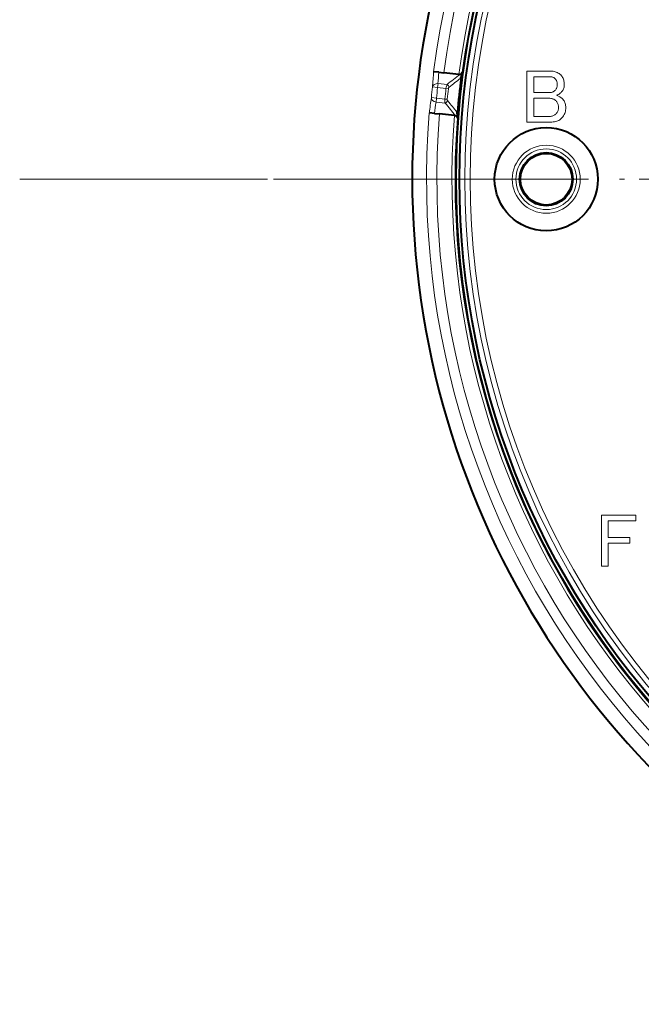
# Model space of a CAD drawing. Extents: x 30 to 814, y 26 to 566.
# Drawn here: x 30 to 60, y 440 to 488 of the extents above; entities that cross this region are included whole.
import ezdxf

# ---------------------------------------------------------------- set-up
doc = ezdxf.new("R2010")
doc.units = 0
doc.linetypes.add('DASHDOT', pattern=[18.5, 12, -3, 0.5, -3])
doc.linetypes.add('DASHED', pattern=[15, 12, -3])
doc.layers.get('0').update_dxf_attribs({"lineweight": 13})

# ---------------------------------------------------------------- blocks, each defined once
blk = doc.blocks.new('BLOCK30')
at = {"color": 7, "linetype": 'DASHDOT', "lineweight": 13}
blk.add_line((101.585602, 0), (-101.585602, 0), dxfattribs=at)
blk = doc.blocks.new('BLOCK35')
at = {"color": 7, "lineweight": 40}
for p, q in [((-79.905, 10.409), (-79.913, 10.41)), ((-79.401, 10.356), (-79.905, 10.409)), ((-79.401, 10.356), (-78.919, 10.306)), ((-77.467, 10.153), (-78.919, 10.306)), ((-77.137, 10.363), (-77.171, 10.133)), ((-80.323, 6.431), (-80.331, 6.432)), ((-79.819, 6.378), (-80.323, 6.431)), ((-79.819, 6.378), (-79.337, 6.328)), ((-77.885, 6.175), (-79.337, 6.328)), ((-77.606, 5.901), (-77.592, 6.133))]:
    blk.add_line(p, q, dxfattribs=at)
at = {"color": 7, "lineweight": 13}
for p, q in [((-70.879, 10.471), (-68.566, 10.471)), ((-70.879, 5.529), (-70.879, 10.471)), ((-68.581, 9.921), (-70.199, 9.921)), ((-70.199, 9.921), (-70.199, 8.39)), ((-68.53, 9.919), (-68.581, 9.921)), ((-68.566, 10.471), (-68.552, 10.471)), ((-68.552, 10.47), (-68.438, 10.466)), ((-68.495, 9.915), (-68.53, 9.919)), ((-68.447, 9.906), (-68.495, 9.915)), ((-68.401, 9.894), (-68.447, 9.906)), ((-68.438, 10.466), (-68.329, 10.455)), ((-68.357, 9.879), (-68.401, 9.894)), ((-68.314, 9.86), (-68.357, 9.879)), ((-68.329, 10.455), (-68.223, 10.436)), ((-68.274, 9.837), (-68.314, 9.86)), ((-68.235, 9.811), (-68.274, 9.837)), ((-68.197, 9.782), (-68.235, 9.811)), ((-68.223, 10.436), (-68.122, 10.41)), ((-68.162, 9.749), (-68.197, 9.782)), ((-68.118, 9.701), (-68.162, 9.749)), ((-68.122, 10.41), (-68.025, 10.376)), ((-68.079, 9.653), (-68.118, 9.701)), ((-68.044, 9.602), (-68.079, 9.653)), ((-68.014, 9.55), (-68.044, 9.602)), ((-68.025, 10.376), (-67.931, 10.335)), ((-67.988, 9.496), (-68.014, 9.55)), ((-67.931, 10.335), (-67.842, 10.286)), ((-67.842, 10.286), (-67.757, 10.229)), ((-67.757, 10.229), (-67.675, 10.166)), ((-67.675, 10.166), (-67.598, 10.094)), ((-67.598, 10.094), (-67.532, 10.023)), ((-67.532, 10.023), (-67.473, 9.946)), ((-67.473, 9.946), (-67.421, 9.865)), ((-67.421, 9.865), (-67.376, 9.78)), ((-67.376, 9.78), (-67.338, 9.69)), ((-67.338, 9.69), (-67.307, 9.595)), ((-67.307, 9.595), (-67.283, 9.495)), ((-79.525, 8.877), (-80.022, 8.933)), ((-79.525, 8.877), (-79.485, 9.259)), ((-79.525, 8.877), (-78.712, 8.792)), ((-79.485, 9.259), (-78.61, 9.167)), ((-78.712, 8.792), (-78.483, 8.766)), ((-68.203, 8.554), (-68.162, 8.592)), ((-68.162, 8.592), (-68.118, 8.64)), ((-68.118, 8.64), (-68.079, 8.691)), ((-68.079, 8.691), (-68.044, 8.744)), ((-68.044, 8.744), (-68.014, 8.801)), ((-68.014, 8.801), (-67.988, 8.86)), ((-67.968, 9.44), (-67.988, 9.496)), ((-67.988, 8.86), (-67.968, 8.922)), ((-67.951, 9.382), (-67.968, 9.44)), ((-67.968, 8.922), (-67.951, 8.987)), ((-67.94, 9.323), (-67.951, 9.382)), ((-67.951, 8.987), (-67.94, 9.055)), ((-67.933, 9.262), (-67.94, 9.323)), ((-67.94, 9.055), (-67.933, 9.126)), ((-67.931, 9.199), (-67.933, 9.262)), ((-67.933, 9.126), (-67.931, 9.199)), ((-67.407, 8.593), (-67.455, 8.522)), ((-67.366, 8.666), (-67.407, 8.593)), ((-67.331, 8.743), (-67.366, 8.666)), ((-67.302, 8.823), (-67.331, 8.743)), ((-67.28, 8.905), (-67.302, 8.823)), ((-67.283, 9.495), (-67.265, 9.391)), ((-67.264, 8.99), (-67.28, 8.905)), ((-67.265, 9.391), (-67.255, 9.283)), ((-67.255, 9.078), (-67.264, 8.99)), ((-67.255, 9.283), (-67.251, 9.169)), ((-67.251, 9.169), (-67.255, 9.078)), ((-79.633, 7.851), (-80.13, 7.9)), ((-79.633, 7.851), (-79.673, 7.469)), ((-79.633, 7.851), (-78.819, 7.766)), ((-78.591, 7.743), (-78.819, 7.766)), ((-70.199, 8.39), (-68.653, 8.39)), ((-68.725, 7.84), (-70.199, 7.84)), ((-70.199, 7.84), (-70.199, 6.078)), ((-68.64, 7.837), (-68.725, 7.84)), ((-68.653, 8.39), (-68.596, 8.392)), ((-68.573, 7.831), (-68.64, 7.837)), ((-68.596, 8.392), (-68.541, 8.398)), ((-68.495, 7.818), (-68.573, 7.831)), ((-68.541, 8.398), (-68.488, 8.408)), ((-68.421, 7.799), (-68.495, 7.818)), ((-68.488, 8.408), (-68.436, 8.423)), ((-68.436, 8.423), (-68.386, 8.441)), ((-68.35, 7.776), (-68.421, 7.799)), ((-68.386, 8.441), (-68.338, 8.463)), ((-68.282, 7.747), (-68.35, 7.776)), ((-68.338, 8.463), (-68.291, 8.489)), ((-68.291, 8.489), (-68.246, 8.52)), ((-68.218, 7.714), (-68.282, 7.747)), ((-68.246, 8.52), (-68.203, 8.554)), ((-68.157, 7.675), (-68.218, 7.714)), ((-68.1, 7.63), (-68.157, 7.675)), ((-68.046, 7.581), (-68.1, 7.63)), ((-67.952, 8.147), (-68.003, 8.129)), ((-68.003, 8.129), (-67.935, 8.105)), ((-67.902, 8.167), (-67.952, 8.147)), ((-67.935, 8.105), (-67.87, 8.079)), ((-67.855, 8.189), (-67.902, 8.167)), ((-67.87, 8.079), (-67.808, 8.052)), ((-67.809, 8.212), (-67.855, 8.189)), ((-67.764, 8.237), (-67.809, 8.212)), ((-67.808, 8.052), (-67.749, 8.023)), ((-67.722, 8.264), (-67.764, 8.237)), ((-67.749, 8.023), (-67.692, 7.992)), ((-67.681, 8.293), (-67.722, 8.264)), ((-67.692, 7.992), (-67.639, 7.959)), ((-67.642, 8.323), (-67.681, 8.293)), ((-67.605, 8.355), (-67.642, 8.323)), ((-67.639, 7.959), (-67.588, 7.925)), ((-67.569, 8.389), (-67.605, 8.355)), ((-67.588, 7.925), (-67.54, 7.888)), ((-67.509, 8.454), (-67.569, 8.389)), ((-67.54, 7.888), (-67.496, 7.851)), ((-67.455, 8.522), (-67.509, 8.454)), ((-67.496, 7.851), (-67.454, 7.811)), ((-67.454, 7.811), (-67.388, 7.74)), ((-67.388, 7.74), (-67.329, 7.665)), ((-67.329, 7.665), (-67.277, 7.587)), ((-79.673, 7.469), (-78.798, 7.377)), ((-68.002, 7.533), (-68.046, 7.581)), ((-67.963, 7.482), (-68.002, 7.533)), ((-67.928, 7.427), (-67.963, 7.482)), ((-67.898, 7.368), (-67.928, 7.427)), ((-67.873, 7.306), (-67.898, 7.368)), ((-67.852, 7.241), (-67.873, 7.306)), ((-67.857, 6.663), (-67.838, 6.73)), ((-67.836, 7.172), (-67.852, 7.241)), ((-67.838, 6.73), (-67.825, 6.799)), ((-67.824, 7.1), (-67.836, 7.172)), ((-67.825, 6.799), (-67.818, 6.871)), ((-67.817, 7.024), (-67.824, 7.1)), ((-67.818, 6.871), (-67.815, 6.945)), ((-67.815, 6.945), (-67.817, 7.024)), ((-67.277, 7.587), (-67.232, 7.506)), ((-67.232, 7.506), (-67.194, 7.421)), ((-67.194, 7.421), (-67.162, 7.332)), ((-67.162, 7.332), (-67.138, 7.24)), ((-67.124, 6.698), (-67.146, 6.581)), ((-67.138, 7.24), (-67.121, 7.145)), ((-67.111, 6.819), (-67.124, 6.698)), ((-67.121, 7.145), (-67.11, 7.046)), ((-67.107, 6.944), (-67.111, 6.819)), ((-67.11, 7.046), (-67.107, 6.944)), ((-70.199, 6.078), (-68.74, 6.078)), ((-68.74, 6.078), (-68.655, 6.08)), ((-68.655, 6.08), (-68.575, 6.087)), ((-68.575, 6.087), (-68.498, 6.099)), ((-68.498, 6.099), (-68.425, 6.115)), ((-68.425, 6.115), (-68.357, 6.136)), ((-68.357, 6.136), (-68.292, 6.161)), ((-68.292, 6.161), (-68.232, 6.191)), ((-68.232, 6.191), (-68.176, 6.226)), ((-68.176, 6.226), (-68.123, 6.265)), ((-68.123, 6.265), (-68.075, 6.309)), ((-68.075, 6.309), (-68.026, 6.362)), ((-68.026, 6.362), (-67.982, 6.418)), ((-67.982, 6.418), (-67.942, 6.476)), ((-67.942, 6.476), (-67.909, 6.536)), ((-67.909, 6.536), (-67.88, 6.598)), ((-67.88, 6.598), (-67.857, 6.663)), ((-67.693, 5.75), (-67.78, 5.698)), ((-67.613, 5.809), (-67.693, 5.75)), ((-67.54, 5.875), (-67.613, 5.809)), ((-67.458, 5.963), (-67.54, 5.875)), ((-67.384, 6.056), (-67.458, 5.963)), ((-67.319, 6.153), (-67.384, 6.056)), ((-67.263, 6.254), (-67.319, 6.153)), ((-67.215, 6.359), (-67.263, 6.254)), ((-67.176, 6.468), (-67.215, 6.359)), ((-67.146, 6.581), (-67.176, 6.468)), ((-70.864, 5.529), (-70.879, 5.529)), ((-70.864, 5.528), (-70.864, 5.529)), ((-68.581, 5.528), (-70.864, 5.528)), ((-68.446, 5.531), (-68.581, 5.528)), ((-68.317, 5.542), (-68.446, 5.531)), ((-68.196, 5.559), (-68.317, 5.542)), ((-68.082, 5.583), (-68.196, 5.559)), ((-67.974, 5.614), (-68.082, 5.583)), ((-67.873, 5.653), (-67.974, 5.614)), ((-67.78, 5.698), (-67.873, 5.653)), ((-63.662, -37.471), (-63.662, -32.529)), ((-63.662, -32.529), (-60.338, -32.529)), ((-62.997, -33.078), (-62.997, -34.697)), ((-60.338, -33.078), (-62.997, -33.078)), ((-60.338, -32.529), (-60.338, -33.078)), ((-62.997, -34.697), (-60.916, -34.697)), ((-62.997, -35.246), (-62.997, -37.471)), ((-60.916, -35.246), (-62.997, -35.246)), ((-60.916, -34.697), (-60.916, -35.246)), ((-62.997, -37.471), (-63.662, -37.471))]:
    blk.add_line(p, q, dxfattribs=at)
at = {"color": 7, "lineweight": 40}
for centre, radius in [((0, 0), 77.732), ((0, 0), 77.4), ((-69, 0), 5), ((-69, 0), 2.577), ((-69, 0), 2.5)]:
    blk.add_circle(centre, radius, dxfattribs=at)
at = {"color": 7, "lineweight": 13}
for radius in [3.293, 2.939]:
    blk.add_circle((-69, 0), radius, dxfattribs=at)
for centre, radius, start, end in [((0, 0), 81.982, 283.68562, 241.35211), ((0, 0), 80.588, 85.42222, 172.57778), ((0, 0), 79.589, 85.43995, 172.56005), ((0, 0), 77.83, 175.65186, 172.34814), ((0, 0), 78.13, 85.46684, 172.53316), ((0, 0), 76.876, 127.20461, 232.7954), ((0, 0), 76.376, 127.20461, 232.7954), ((0.492, 3.325), 80.709, 174.96423, 176.01595), ((0.533, 3.707), 80.211, 175.24469, 176.03082), ((60.265, -165.032), 222.782, 128.15174, 128.5626), ((59.766, -164.924), 222.06, 128.11076, 128.47913), ((0, 0), 77.904, 172.7757, 175.2243), ((0, 0), 77.834, 172.51941, 175.48059), ((0, 0), 80.519, 173.63066, 174.36934), ((0, 0), 80.019, 173.63066, 174.36934), ((0, 0), 79.201, 173.62685, 174.37315), ((-78.831, 8.781), 0.445, 17.1276, 60.21921), ((0, 0), 78.971, 173.62685, 174.37315), ((-78.266, 8.745), 0.218, 129.9936, 174.582), ((-0.21, -3.355), 80.709, 171.98405, 173.03577), ((-78.374, 7.718), 0.218, 173.418, 218.0064), ((-0.251, -3.737), 80.209, 171.96918, 172.75532), ((-78.934, 7.801), 0.445, 287.78079, 330.87239), ((93.262, 148.898), 222.784, 219.4374, 219.84826), ((92.747, 148.892), 222.056, 219.52087, 219.88924), ((0, 0), 80.588, 175.42222, 262.57778), ((0, 0), 79.589, 175.43995, 262.56005), ((0, 0), 78.13, 175.46684, 262.53316)]:
    blk.add_arc(centre, radius, start, end, dxfattribs=at)
at = {"color": 7, "lineweight": 40}
for centre, radius, start, end in [((0, 0), 81.982, 61.35211, 256.31438), ((-77.43, 10.509), 0.358, 263.95856, 281.62316), ((-78.321, 10.339), 1.168, 332.35482, 349.8454), ((-77.923, 5.819), 0.358, 66.37683, 84.04144), ((-78.759, 6.171), 1.168, 358.1546, 15.64517)]:
    blk.add_arc(centre, radius, start, end, dxfattribs=at)
at = {"color": 7, "lineweight": 13}
for centre, major_axis, ratio, start_param, end_param in [((-79.525, 8.877), (0.499, -0.035), 0.768023, 1.543569, 3.087071), ((-78.544, 8.774), (-0.054, -0.497), 0.336597, 3.838266, 4.714418), ((-79.633, 7.851), (0.495, -0.07), 0.768023, 3.196114, 4.739616), ((-78.652, 7.748), (-0.051, -0.497), 0.336593, 4.710367, 5.586522)]:
    blk.add_ellipse(centre, major_axis=major_axis, ratio=ratio, start_param=start_param, end_param=end_param, dxfattribs=at)
at = {"color": 7, "lineweight": 40}
for points, knots in [([(-77.358, 10.159), (-77.31, 10.168), (-77.267, 10.182), (-77.233, 10.204), (-77.186, 10.248), (-77.156, 10.3), (-77.147, 10.321), (-77.14, 10.342), (-77.137, 10.363)], [0, 0, 0, 0, 0, 0, 0.4983493, 0.4983493, 0.4983493, 0.8152871, 0.8152871, 0.8152871, 0.8152871, 0.8152871, 0.8152871]), ([(-77.779, 6.147), (-77.735, 6.127), (-77.696, 6.105), (-77.667, 6.077), (-77.63, 6.024), (-77.612, 5.967), (-77.607, 5.945), (-77.605, 5.922), (-77.606, 5.901)], [0, 0, 0, 0, 0, 0, 0.4983491, 0.4983491, 0.4983491, 0.8152867, 0.8152867, 0.8152867, 0.8152867, 0.8152867, 0.8152867])]:
    blk.add_open_spline(points, degree=5, knots=knots, dxfattribs=at)

msp = doc.modelspace()

# ---------------------------------------------------------------- linework, layer by layer
at = {"color": 8, "linetype": 'DASHED', "lineweight": 13}
msp.add_line((30, 480), (290, 480), dxfattribs=at)

# ---------------------------------------------------------------- block references
at = {"lineweight": 0, "xscale": 0.5, "yscale": 0.5, "zscale": 0.5}
for name in ['BLOCK30', 'BLOCK35']:
    msp.add_blockref(name, (90, 480), dxfattribs=at)

doc.saveas('drawing.dxf')
